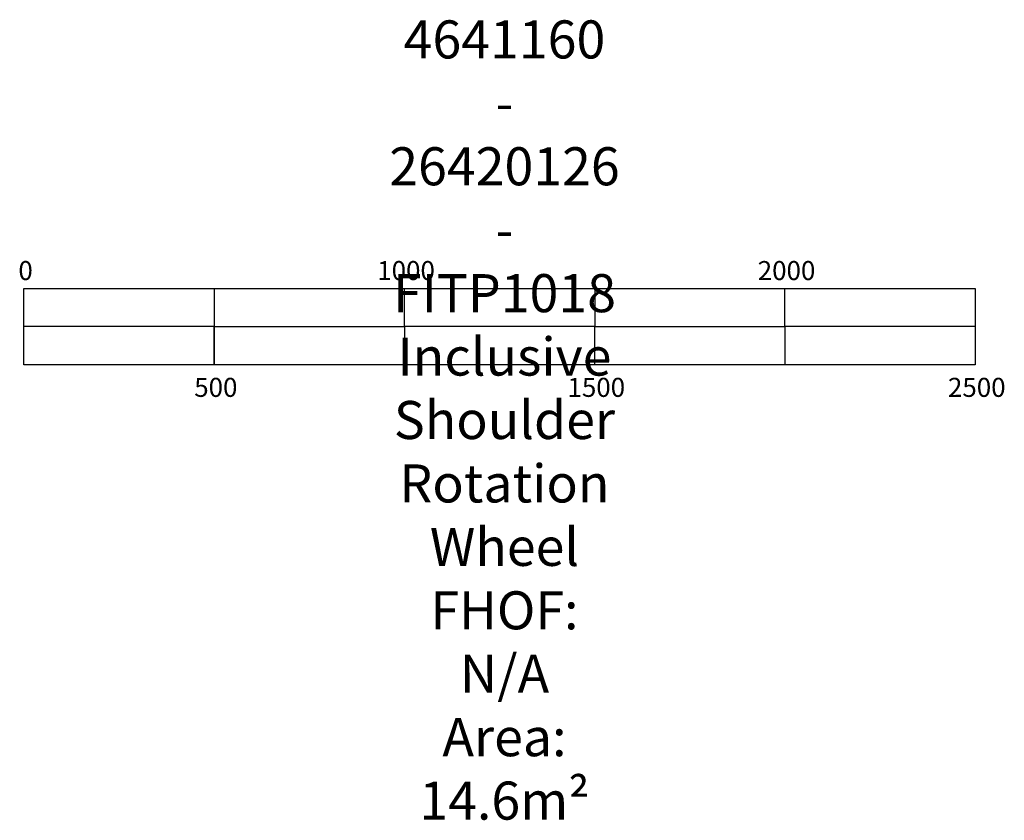
# Model space of a CAD drawing. Units: millimetres. Extents: x -1272 to 1316, y -2705 to 518.
# Drawn here: x -1272 to 1316, y -2705 to -602 of the extents above; entities that cross this region are included whole.
import ezdxf

# ---------------------------------------------------------------- set-up
doc = ezdxf.new("R2010")
doc.units = ezdxf.units.MM
doc.header["$MEASUREMENT"] = 0
doc.layers.add('Label', color=2, linetype='Continuous')
doc.styles.get("Standard").update_dxf_attribs({"font": 'arial.ttf'})

msp = doc.modelspace()

# ---------------------------------------------------------------- linework, layer by layer
at = {"layer": 'Label'}
msp.add_line((-760.4, -1308.2), (-760.4, -1508.2), dxfattribs=at)
for points in [[(-1260.4, -1308.2), (1239.6, -1308.2), (1239.6, -1508.2), (-1260.4, -1508.2)], [(-1260.4, -1308.2), (-760.4, -1308.2), (-760.4, -1408.2), (-1260.4, -1408.2)], [(-260.4, -1308.2), (239.6, -1308.2), (239.6, -1408.2), (-260.4, -1408.2)], [(739.6, -1308.2), (1239.6, -1308.2), (1239.6, -1408.2), (739.6, -1408.2)], [(-760.4, -1408.2), (-260.4, -1408.2), (-260.4, -1508.2), (-760.4, -1508.2)], [(239.6, -1408.2), (739.6, -1408.2), (739.6, -1508.2), (239.6, -1508.2)]]:
    msp.add_lwpolyline(points, close=True, dxfattribs=at)

# ---------------------------------------------------------------- texts
at = {"layer": 'Label', "width": 1.751, "attachment_point": 2}
for s, insert, char_height in [('4641160 - 26420126 - FITP1018\\PInclusive Shoulder Rotation Wheel\\PFHOF: N/A\\PArea: 14.6m²', (2.5, -603.6), 100), ('0', (-1256.1, -1235.9), 50), ('1000', (-256.1, -1235.9), 50), ('2000', (743.9, -1235.9), 50), ('500', (-756.1, -1542.8), 50), ('1500', (243.9, -1542.8), 50), ('2500', (1243.9, -1542.8), 50)]:
    msp.add_mtext(s, dxfattribs=dict(at, insert=insert, char_height=char_height))

doc.saveas('drawing.dxf')
